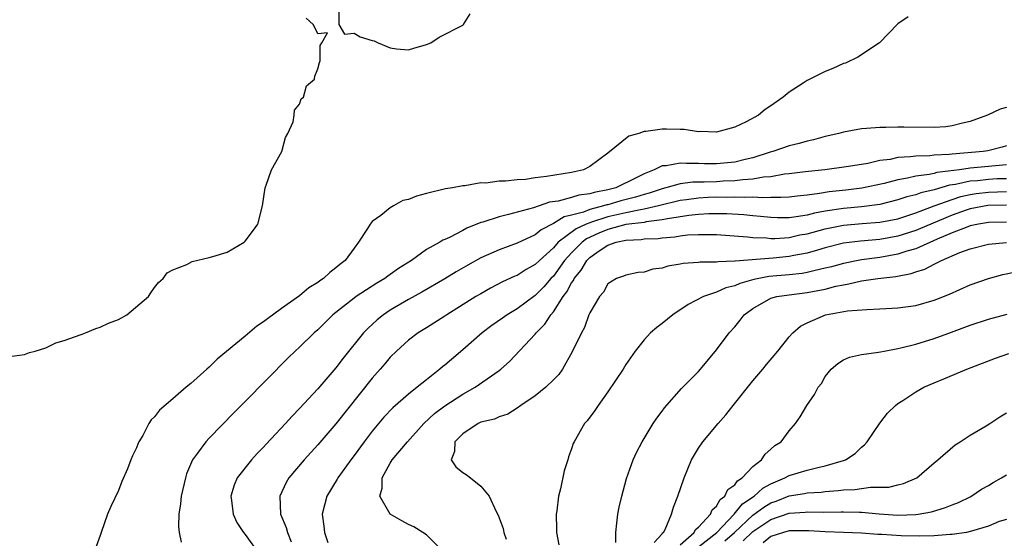
# Model space of a CAD drawing. Units: inches. Extents: x 2685000 to 2687369, y 1551000 to 1552703.
# Drawn here: x 2685212 to 2685321, y 1551572 to 1551630 of the extents above; entities that cross this region are included whole.
import ezdxf

# ---------------------------------------------------------------- set-up
doc = ezdxf.new("R2010")
doc.units = ezdxf.units.IN
doc.header["$MEASUREMENT"] = 0
doc.layers.add('LD26851551_2ft', color=135, linetype='Continuous')

msp = doc.modelspace()

# ---------------------------------------------------------------- linework, layer by layer
at = {"layer": 'LD26851551_2ft'}
for points, elevation in [([(2685247.31, 1551630.69), (2685247.34, 1551629), (2685247.95, 1551627.95), (2685249, 1551628.08), (2685249.66, 1551627.66), (2685251, 1551627.24), (2685251.21, 1551627.21), (2685251.66, 1551627), (2685253, 1551626.45), (2685253.67, 1551626.33), (2685255, 1551626.21), (2685255.59, 1551626.41), (2685257, 1551626.81), (2685257.49, 1551627), (2685258.38, 1551627.62), (2685261, 1551628.94), (2685261.08, 1551629), (2685261.81, 1551630.19)], 8820), ([(2685211, 1551592.39), (2685212.63, 1551592.63), (2685213, 1551592.75), (2685213.18, 1551592.82), (2685213.83, 1551593), (2685215, 1551593.35), (2685216.08, 1551593.92), (2685217, 1551594.17), (2685218.78, 1551594.78), (2685219, 1551594.87), (2685219.37, 1551595), (2685220.51, 1551595.49), (2685221, 1551595.62), (2685221.92, 1551596.08), (2685223, 1551596.49), (2685223.94, 1551597), (2685226.32, 1551599), (2685226.57, 1551599.43), (2685227, 1551600.01), (2685227.44, 1551600.56), (2685227.93, 1551601), (2685228.38, 1551601.62), (2685229, 1551601.95), (2685230.55, 1551602.55), (2685231.13, 1551602.87), (2685233, 1551603.31), (2685233.43, 1551603.43), (2685235, 1551603.92), (2685236.86, 1551605), (2685237, 1551605.12), (2685237.81, 1551606.19), (2685238.38, 1551607), (2685238.89, 1551609), (2685239.18, 1551611), (2685239.3, 1551611.3), (2685239.88, 1551613), (2685241.04, 1551615), (2685241.44, 1551616.56), (2685241.7, 1551617), (2685242.29, 1551618.29), (2685242.4, 1551619), (2685242.44, 1551619.56), (2685243, 1551620.22), (2685243.17, 1551620.83), (2685243.43, 1551621), (2685243.74, 1551622.26), (2685244.64, 1551623), (2685244.67, 1551623.33), (2685245, 1551624.11), (2685245.19, 1551624.81), (2685245.28, 1551625), (2685245.28, 1551626.72), (2685245.43, 1551627), (2685246.09, 1551628.09), (2685245, 1551627.98), (2685244.69, 1551628.69), (2685244.48, 1551629), (2685243.71, 1551629.71)], 8820), ([(2685310.13, 1551629.87), (2685309, 1551629.09), (2685306.98, 1551627), (2685304.6, 1551625.4), (2685303.23, 1551624.77), (2685303, 1551624.7), (2685301.84, 1551624.16), (2685301, 1551623.84), (2685299, 1551622.85), (2685298.54, 1551622.54), (2685297, 1551621.56), (2685296.35, 1551621), (2685295, 1551620.05), (2685294.37, 1551619.63), (2685293.63, 1551619), (2685292.28, 1551618.28), (2685291, 1551617.7), (2685289, 1551617.15), (2685287.2, 1551617.2), (2685287, 1551617.19), (2685285.42, 1551617.42), (2685285, 1551617.42), (2685283.49, 1551617.49), (2685283, 1551617.49), (2685281.21, 1551617.21), (2685281, 1551617.2), (2685280.43, 1551617), (2685279.31, 1551616.69), (2685277, 1551614.81), (2685275, 1551613.36), (2685274.31, 1551613), (2685273, 1551612.7), (2685270.24, 1551612.24), (2685269, 1551612.1), (2685267.93, 1551611.93), (2685267, 1551611.89), (2685265.72, 1551611.72), (2685265, 1551611.74), (2685263.53, 1551611.53), (2685263, 1551611.55), (2685261.23, 1551611.23), (2685261, 1551611.22), (2685259.87, 1551611), (2685259.11, 1551610.89), (2685257, 1551610.38), (2685255.91, 1551610.09), (2685255, 1551609.7), (2685254.39, 1551609.61), (2685253.37, 1551609), (2685253, 1551608.8), (2685251.96, 1551607.96), (2685251, 1551607.27), (2685250.79, 1551607), (2685250.5, 1551606.5), (2685249.51, 1551605), (2685249, 1551604.36), (2685248.02, 1551603), (2685247.44, 1551602.56), (2685247, 1551602.17), (2685246.32, 1551601.68), (2685245.62, 1551601), (2685245.24, 1551600.76), (2685245, 1551600.56), (2685244.02, 1551599.98), (2685243, 1551599.09), (2685241, 1551597.68), (2685239.44, 1551596.56), (2685239, 1551596.21), (2685238.27, 1551595.73), (2685237, 1551594.64), (2685233.9, 1551592.1), (2685233, 1551591.21), (2685232.74, 1551591), (2685231, 1551589.42), (2685230.47, 1551589), (2685229, 1551587.71), (2685227.52, 1551586.48), (2685227, 1551585.75), (2685226.6, 1551585.4), (2685226.36, 1551585), (2685225.68, 1551583.68), (2685225.26, 1551583), (2685225.17, 1551582.83), (2685225, 1551582.32), (2685224.55, 1551581.45), (2685224.39, 1551581), (2685223.99, 1551579.99), (2685223.39, 1551578.61), (2685223, 1551577.6), (2685222.15, 1551575.85), (2685221.79, 1551575), (2685221.1, 1551573), (2685221, 1551572.64), (2685220.55, 1551571.45)], 8822), ([(2685321, 1551619.87), (2685320.31, 1551619.69), (2685318.89, 1551619), (2685317, 1551618.32), (2685316.13, 1551618.13), (2685315, 1551617.83), (2685314.28, 1551617.72), (2685313, 1551617.64), (2685309.68, 1551617.68), (2685309, 1551617.71), (2685307.66, 1551617.66), (2685307, 1551617.67), (2685305.54, 1551617.54), (2685305, 1551617.51), (2685303, 1551617.15), (2685302.5, 1551617), (2685301, 1551616.65), (2685299.71, 1551616.29), (2685299, 1551616.15), (2685298.11, 1551615.89), (2685297, 1551615.63), (2685295.21, 1551615), (2685294.92, 1551614.92), (2685293, 1551614.32), (2685292.14, 1551614.14), (2685291, 1551613.85), (2685289, 1551613.65), (2685287.66, 1551613.66), (2685287, 1551613.68), (2685285.68, 1551613.68), (2685285, 1551613.74), (2685283.44, 1551613.44), (2685283, 1551613.43), (2685282.11, 1551613), (2685281, 1551612.56), (2685280.06, 1551612.06), (2685277.87, 1551611), (2685277, 1551610.77), (2685275.5, 1551610.5), (2685275, 1551610.33), (2685273.82, 1551610.18), (2685273, 1551609.93), (2685271.54, 1551609.54), (2685270.58, 1551609.42), (2685268.81, 1551608.81), (2685266.05, 1551608.05), (2685265, 1551607.81), (2685263.22, 1551607.22), (2685263, 1551607.16), (2685261.45, 1551606.55), (2685261, 1551606.29), (2685259.52, 1551605.52), (2685259, 1551605.3), (2685258.78, 1551605.22), (2685258.45, 1551605), (2685257, 1551604.19), (2685255.34, 1551603), (2685253.89, 1551602.11), (2685253, 1551601.45), (2685252.73, 1551601.27), (2685252.39, 1551601), (2685251.51, 1551600.49), (2685249.23, 1551599), (2685249, 1551598.83), (2685246.67, 1551597), (2685245, 1551595.35), (2685244.6, 1551595), (2685243, 1551593.43), (2685242.52, 1551593), (2685241.75, 1551592.25), (2685237, 1551587.45), (2685235.77, 1551586.23), (2685233, 1551583.4), (2685232.64, 1551583), (2685231.74, 1551581.74), (2685231.19, 1551581), (2685230.53, 1551579.47), (2685230.39, 1551579), (2685229.93, 1551577), (2685229.86, 1551576.14), (2685229.66, 1551575), (2685229.63, 1551573.63), (2685229.71, 1551573), (2685229.92, 1551571.92)], 8824), ([(2685321, 1551615.63), (2685320.52, 1551615.48), (2685318.93, 1551615.07), (2685318.43, 1551615), (2685315, 1551614.73), (2685314.68, 1551614.68), (2685313, 1551614.59), (2685312.53, 1551614.53), (2685311, 1551614.5), (2685310.41, 1551614.41), (2685309, 1551614.34), (2685308.14, 1551614.14), (2685307, 1551614), (2685305.7, 1551613.7), (2685305, 1551613.59), (2685303.3, 1551613.3), (2685300.96, 1551613), (2685298.78, 1551612.78), (2685297, 1551612.54), (2685296.5, 1551612.5), (2685295, 1551612.23), (2685294.18, 1551612.18), (2685293, 1551611.95), (2685291.9, 1551611.9), (2685291, 1551611.77), (2685289.72, 1551611.72), (2685289, 1551611.67), (2685287.62, 1551611.62), (2685286.38, 1551611.62), (2685285, 1551611.45), (2685283.41, 1551611), (2685283, 1551610.9), (2685281.58, 1551610.42), (2685281, 1551610.26), (2685280.04, 1551609.96), (2685278.44, 1551609.56), (2685277, 1551609.14), (2685276.88, 1551609.12), (2685276.53, 1551609), (2685275, 1551608.6), (2685274.33, 1551608.33), (2685273, 1551607.98), (2685272.19, 1551607.81), (2685271, 1551607.08), (2685269.64, 1551606.36), (2685269, 1551605.82), (2685267, 1551604.88), (2685265, 1551604.18), (2685263, 1551603.27), (2685261.54, 1551602.46), (2685260.27, 1551601.73), (2685259, 1551600.96), (2685256.49, 1551599.51), (2685255, 1551598.69), (2685253, 1551597.5), (2685252.26, 1551597), (2685251.56, 1551596.44), (2685250.51, 1551595.49), (2685250.06, 1551595), (2685247.8, 1551592.2), (2685247, 1551591.16), (2685245, 1551588.84), (2685243, 1551586.66), (2685242.17, 1551585.83), (2685241.44, 1551585), (2685239.29, 1551582.71), (2685239, 1551582.38), (2685238.31, 1551581.69), (2685237.7, 1551581), (2685236.11, 1551579), (2685235.79, 1551578.21), (2685235.4, 1551577), (2685235.48, 1551576.52), (2685235.67, 1551575), (2685236.08, 1551574.08), (2685236.81, 1551573), (2685237, 1551572.76), (2685238.57, 1551570.56)], 8826), ([(2685321, 1551613.54), (2685319.39, 1551613.39), (2685319, 1551613.34), (2685317, 1551613.18), (2685315.79, 1551613), (2685313.32, 1551612.68), (2685313, 1551612.58), (2685312.46, 1551612.46), (2685311, 1551612.29), (2685310.06, 1551612.06), (2685309, 1551611.9), (2685307.49, 1551611.49), (2685305.04, 1551610.96), (2685303.25, 1551610.75), (2685301.43, 1551610.57), (2685300.36, 1551610.36), (2685299, 1551610.19), (2685297.91, 1551610.09), (2685297, 1551609.98), (2685296.08, 1551609.92), (2685295, 1551609.94), (2685294.11, 1551609.89), (2685293, 1551609.96), (2685292.08, 1551609.92), (2685291, 1551609.98), (2685290.05, 1551609.95), (2685289, 1551609.96), (2685288.07, 1551609.93), (2685287, 1551609.87), (2685285.67, 1551609.67), (2685285, 1551609.6), (2685282.61, 1551609), (2685281, 1551608.64), (2685280.59, 1551608.59), (2685279, 1551608.26), (2685277, 1551607.81), (2685275.2, 1551607.2), (2685275, 1551607.15), (2685274.63, 1551607), (2685273.51, 1551606.49), (2685271.53, 1551605), (2685271, 1551604.4), (2685269.45, 1551603), (2685269, 1551602.54), (2685268.01, 1551601.99), (2685267, 1551601.35), (2685266.75, 1551601.25), (2685265.38, 1551600.62), (2685264.07, 1551599.93), (2685263, 1551599.32), (2685262.45, 1551599), (2685259.25, 1551597), (2685259, 1551596.83), (2685257, 1551595.56), (2685256.06, 1551595), (2685255, 1551594.2), (2685253.68, 1551593), (2685253, 1551592.32), (2685252.41, 1551591.59), (2685251.89, 1551591), (2685251, 1551590.02), (2685247, 1551584.96), (2685245, 1551582.64), (2685243.51, 1551581), (2685241.81, 1551579), (2685241.51, 1551578.49), (2685240.81, 1551577), (2685240.9, 1551575), (2685241.52, 1551573.52), (2685241.64, 1551573), (2685242.05, 1551571.95)], 8828), ([(2685321, 1551612.01), (2685319.98, 1551611.98), (2685319, 1551611.92), (2685317.79, 1551611.79), (2685317, 1551611.73), (2685315.38, 1551611.38), (2685314.71, 1551611.29), (2685313, 1551610.79), (2685311.54, 1551610.46), (2685311, 1551610.24), (2685310, 1551610), (2685309, 1551609.66), (2685307, 1551609.17), (2685305, 1551608.91), (2685303, 1551608.74), (2685301, 1551608.42), (2685299.8, 1551608.2), (2685299, 1551607.99), (2685297.79, 1551607.79), (2685297, 1551607.71), (2685295.71, 1551607.71), (2685295, 1551607.72), (2685293.84, 1551607.84), (2685293, 1551607.9), (2685292.01, 1551608.01), (2685290.13, 1551608.13), (2685289, 1551608.14), (2685288.13, 1551608.13), (2685287, 1551608.06), (2685285.95, 1551607.95), (2685283.59, 1551607.59), (2685283, 1551607.46), (2685281.25, 1551607.25), (2685281, 1551607.19), (2685279, 1551606.94), (2685277, 1551606.4), (2685276.01, 1551605.99), (2685274.64, 1551605.36), (2685274.17, 1551605), (2685273, 1551603.84), (2685272.23, 1551603), (2685271, 1551601.27), (2685270.73, 1551601), (2685269.93, 1551600.07), (2685269, 1551599.11), (2685267, 1551597.64), (2685265.91, 1551597), (2685265.37, 1551596.63), (2685264.19, 1551595.81), (2685263.13, 1551595), (2685261, 1551593.12), (2685259, 1551591.44), (2685258.75, 1551591.25), (2685258.48, 1551591), (2685257, 1551589.84), (2685255.98, 1551589), (2685255, 1551588.24), (2685253.27, 1551586.73), (2685252.29, 1551585.71), (2685251, 1551584.17), (2685250.11, 1551583), (2685249, 1551581.47), (2685248.64, 1551581), (2685247.21, 1551579), (2685247.14, 1551578.86), (2685245.99, 1551577), (2685245.49, 1551575), (2685245.67, 1551573.67), (2685245.74, 1551573), (2685246.11, 1551571.89)], 8830), ([(2685258.72, 1551571), (2685257, 1551572.72), (2685256.59, 1551573), (2685255.6, 1551573.6), (2685255, 1551573.88), (2685254.26, 1551574.26), (2685253, 1551575), (2685251.83, 1551577), (2685252.12, 1551577.88), (2685252.11, 1551579), (2685253, 1551580.64), (2685253.21, 1551581), (2685254.89, 1551583), (2685256.71, 1551585), (2685257.89, 1551586.11), (2685259, 1551586.96), (2685261, 1551588.26), (2685262.36, 1551589), (2685265, 1551590.86), (2685265.18, 1551591), (2685266.15, 1551591.85), (2685269, 1551594.86), (2685269.1, 1551595), (2685270.05, 1551595.95), (2685270.72, 1551597), (2685271, 1551597.33), (2685272.08, 1551599), (2685272.48, 1551599.52), (2685273, 1551600.52), (2685273.21, 1551600.79), (2685273.29, 1551601), (2685274.07, 1551601.93), (2685274.68, 1551603), (2685275, 1551603.32), (2685276.05, 1551604.05), (2685277, 1551604.67), (2685277.94, 1551605), (2685279, 1551605.23), (2685280.69, 1551605.31), (2685281, 1551605.36), (2685282.57, 1551605.43), (2685283, 1551605.49), (2685284.4, 1551605.6), (2685285, 1551605.71), (2685285.81, 1551605.81), (2685287, 1551605.85), (2685287.87, 1551605.87), (2685289, 1551605.84), (2685292.4, 1551605.6), (2685293, 1551605.52), (2685294.52, 1551605.48), (2685295, 1551605.43), (2685295.43, 1551605.43), (2685297, 1551605.54), (2685298.2, 1551605.8), (2685299, 1551605.93), (2685301, 1551606.48), (2685303, 1551606.9), (2685305.07, 1551607.07), (2685307, 1551607.21), (2685309, 1551607.6), (2685311, 1551608.24), (2685313, 1551609), (2685315, 1551609.72), (2685315.97, 1551610.03), (2685317, 1551610.27), (2685317.63, 1551610.37), (2685319, 1551610.53), (2685321, 1551610.58)], 8832), ([(2685321, 1551609.08), (2685318.95, 1551609.05), (2685317, 1551608.69), (2685316.53, 1551608.53), (2685315, 1551608), (2685314.29, 1551607.71), (2685312.63, 1551607), (2685311.5, 1551606.5), (2685311, 1551606.3), (2685309, 1551605.66), (2685307, 1551605.3), (2685304.87, 1551605.13), (2685303, 1551604.89), (2685301, 1551604.38), (2685300.14, 1551604.14), (2685299, 1551603.8), (2685297.54, 1551603.54), (2685297, 1551603.42), (2685295.26, 1551603.26), (2685291.07, 1551602.93), (2685291, 1551602.91), (2685289.16, 1551602.84), (2685289, 1551602.8), (2685287.19, 1551602.81), (2685287, 1551602.77), (2685285.33, 1551602.67), (2685285, 1551602.59), (2685283.63, 1551602.37), (2685283, 1551602.15), (2685281.98, 1551602.02), (2685281, 1551601.71), (2685280.34, 1551601.66), (2685279, 1551601.38), (2685278.75, 1551601.25), (2685277.97, 1551601), (2685277, 1551600.41), (2685276.52, 1551599.48), (2685276.07, 1551599), (2685275, 1551597.21), (2685274.91, 1551597), (2685274.42, 1551595.58), (2685274.08, 1551595), (2685273.07, 1551592.93), (2685271.99, 1551591), (2685271.58, 1551590.42), (2685271, 1551589.81), (2685270.18, 1551589), (2685269, 1551588.05), (2685267.42, 1551587), (2685267, 1551586.69), (2685265.98, 1551586.02), (2685265, 1551585.74), (2685264.51, 1551585.49), (2685263, 1551585.14), (2685262.68, 1551585), (2685261, 1551583.87), (2685260.12, 1551583), (2685260.1, 1551581.9), (2685259.72, 1551581), (2685260.22, 1551580.22), (2685261, 1551579.6), (2685261.38, 1551579.38), (2685261.84, 1551579), (2685263, 1551578.11), (2685263.9, 1551577), (2685264.7, 1551575.3), (2685264.91, 1551574.91), (2685265.44, 1551573.44), (2685265.54, 1551573), (2685265.77, 1551572.23)], 8834), ([(2685321, 1551607.23), (2685319, 1551607.19), (2685317.9, 1551607), (2685317, 1551606.81), (2685316.71, 1551606.71), (2685315, 1551606.04), (2685313.33, 1551605.33), (2685311, 1551604.29), (2685310.01, 1551604.01), (2685309, 1551603.67), (2685307, 1551603.32), (2685305, 1551603.07), (2685304.63, 1551603), (2685303, 1551602.67), (2685301.7, 1551602.3), (2685301, 1551602.13), (2685299.88, 1551601.88), (2685299, 1551601.65), (2685298.44, 1551601.56), (2685297, 1551601.41), (2685294.77, 1551601.23), (2685293.1, 1551600.9), (2685291.56, 1551600.44), (2685291, 1551600.18), (2685290.04, 1551599.96), (2685289, 1551599.49), (2685287.55, 1551599), (2685285.88, 1551598.12), (2685284.18, 1551597), (2685283, 1551596.05), (2685282.41, 1551595.59), (2685281.72, 1551595), (2685281, 1551594.22), (2685280.03, 1551593), (2685279, 1551591.51), (2685278.68, 1551591), (2685277, 1551588.5), (2685275.92, 1551587), (2685275.56, 1551586.44), (2685274.71, 1551585.29), (2685274.44, 1551585), (2685273.28, 1551583), (2685273.19, 1551582.81), (2685273, 1551582.2), (2685272.68, 1551581.32), (2685272.59, 1551581), (2685272.2, 1551579.8), (2685271.79, 1551577.79), (2685271.57, 1551577), (2685271.36, 1551575.36), (2685271.3, 1551575), (2685271.34, 1551573.34), (2685271.33, 1551573), (2685271.61, 1551571.61)], 8836), ([(2685277.88, 1551571.88), (2685277.87, 1551573), (2685278.01, 1551574.01), (2685278.09, 1551575), (2685278.24, 1551575.76), (2685278.53, 1551577), (2685279.06, 1551578.94), (2685279.8, 1551581), (2685280.18, 1551581.82), (2685280.78, 1551583), (2685282.01, 1551585), (2685282.4, 1551585.6), (2685283, 1551586.38), (2685283.25, 1551586.75), (2685285.13, 1551588.87), (2685287, 1551590.75), (2685287.22, 1551591), (2685289, 1551593.12), (2685290.38, 1551595), (2685291, 1551595.68), (2685291.6, 1551596.4), (2685292.05, 1551597), (2685293, 1551597.69), (2685295, 1551598.82), (2685295.65, 1551599), (2685297, 1551599.2), (2685299, 1551599.45), (2685299.58, 1551599.58), (2685301, 1551599.84), (2685302.15, 1551600.15), (2685303, 1551600.32), (2685303.6, 1551600.4), (2685305, 1551600.74), (2685306.78, 1551601), (2685308.78, 1551601.22), (2685310.46, 1551601.54), (2685311, 1551601.75), (2685311.97, 1551602.03), (2685313, 1551602.59), (2685313.82, 1551603), (2685315.86, 1551603.86), (2685317, 1551604.28), (2685319, 1551604.79), (2685321, 1551604.97)], 8838), ([(2685282.12, 1551571.88), (2685283, 1551572.82), (2685283.05, 1551572.95), (2685283.13, 1551573), (2685283.32, 1551573.32), (2685284.03, 1551575), (2685284.24, 1551575.76), (2685284.74, 1551577), (2685285.43, 1551579), (2685286.25, 1551581), (2685287, 1551582.29), (2685287.49, 1551583), (2685289.16, 1551585), (2685290.04, 1551585.96), (2685290.83, 1551587), (2685293, 1551589.72), (2685294.1, 1551591), (2685294.5, 1551591.5), (2685295.75, 1551593), (2685297, 1551594.55), (2685297.4, 1551595), (2685298.26, 1551595.74), (2685299, 1551596.1), (2685301.01, 1551597.01), (2685303.43, 1551597.43), (2685305.59, 1551597.59), (2685307, 1551597.64), (2685309, 1551597.77), (2685311, 1551598.04), (2685313, 1551598.6), (2685313.29, 1551598.71), (2685314.72, 1551599.28), (2685317, 1551600.29), (2685319, 1551601.01), (2685320.57, 1551601.43), (2685322.21, 1551601.79)], 8840), ([(2685285, 1551571.62), (2685286.53, 1551573), (2685286.68, 1551573.32), (2685287, 1551573.56), (2685288.34, 1551575), (2685288.53, 1551575.47), (2685289, 1551575.88), (2685289.39, 1551576.61), (2685289.93, 1551577), (2685290.26, 1551577.74), (2685291, 1551578.24), (2685291.3, 1551578.7), (2685291.83, 1551579), (2685293, 1551580.26), (2685293.95, 1551581), (2685294.36, 1551581.64), (2685295, 1551582.16), (2685295.42, 1551582.58), (2685296.12, 1551583), (2685297, 1551584.18), (2685297.7, 1551585), (2685298.24, 1551585.76), (2685298.96, 1551587), (2685299.79, 1551588.21), (2685300.2, 1551589), (2685300.57, 1551589.43), (2685301, 1551590.18), (2685301.66, 1551591), (2685302.38, 1551591.62), (2685303, 1551592.02), (2685303.67, 1551592.33), (2685305, 1551592.6), (2685306.86, 1551592.86), (2685307.08, 1551592.92), (2685307.49, 1551593), (2685309, 1551593.27), (2685309.34, 1551593.34), (2685311, 1551593.76), (2685313, 1551594.37), (2685314.93, 1551595.07), (2685317, 1551595.86), (2685319, 1551596.52), (2685321.06, 1551597.06)], 8842), ([(2685287, 1551571.4), (2685289.03, 1551573), (2685290.95, 1551575), (2685291.86, 1551576.14), (2685293.16, 1551577), (2685294.12, 1551577.88), (2685295, 1551578.35), (2685296.54, 1551579), (2685297, 1551579.26), (2685299, 1551579.87), (2685300.17, 1551580.17), (2685301, 1551580.33), (2685303, 1551580.91), (2685303.23, 1551581), (2685304.29, 1551581.71), (2685305, 1551582.39), (2685305.34, 1551582.66), (2685305.61, 1551583), (2685307, 1551585.06), (2685307.86, 1551586.14), (2685308.74, 1551587), (2685309, 1551587.2), (2685309.54, 1551587.54), (2685311, 1551588.5), (2685311.88, 1551589), (2685313, 1551589.5), (2685314.08, 1551589.92), (2685316.62, 1551591), (2685319.77, 1551592.23), (2685321.26, 1551592.74)], 8844), ([(2685289.92, 1551572.08), (2685290.97, 1551573), (2685293, 1551574.9), (2685294.21, 1551575.79), (2685295, 1551576.26), (2685295.56, 1551576.44), (2685297, 1551577.02), (2685298.7, 1551577.3), (2685299, 1551577.37), (2685300.55, 1551577.45), (2685301, 1551577.52), (2685302.4, 1551577.6), (2685303, 1551577.69), (2685304.27, 1551577.73), (2685306, 1551578), (2685307, 1551577.98), (2685308.01, 1551577.99), (2685309, 1551578.25), (2685309.62, 1551578.38), (2685311.1, 1551579), (2685313, 1551580.66), (2685313.42, 1551581), (2685315.33, 1551582.67), (2685315.89, 1551583), (2685317, 1551583.73), (2685318.76, 1551584.76), (2685319.14, 1551585), (2685320.26, 1551585.74), (2685321, 1551586.19)], 8846), ([(2685291.95, 1551572.05), (2685293, 1551573.1), (2685295, 1551574.43), (2685297, 1551575.11), (2685298.78, 1551575.22), (2685299, 1551575.26), (2685300.76, 1551575.24), (2685302.74, 1551575.26), (2685303, 1551575.28), (2685304.78, 1551575.22), (2685305, 1551575.23), (2685306.95, 1551575.05), (2685309, 1551574.9), (2685311, 1551574.96), (2685311.25, 1551575), (2685312.72, 1551575.28), (2685314.26, 1551575.74), (2685315, 1551576.04), (2685315.69, 1551576.31), (2685317.04, 1551576.96), (2685318.25, 1551577.75), (2685319, 1551578.18), (2685319.51, 1551578.49), (2685320.43, 1551579), (2685321, 1551579.35)], 8848), ([(2685321, 1551574.43), (2685320.18, 1551574.18), (2685319, 1551573.69), (2685317.14, 1551573.14), (2685317, 1551573.09), (2685316.57, 1551573), (2685315, 1551572.77), (2685314.77, 1551572.77), (2685313, 1551572.62), (2685311.43, 1551572.57), (2685309.38, 1551572.62), (2685307.24, 1551572.76), (2685306.78, 1551572.78), (2685305, 1551572.92), (2685303, 1551573), (2685301, 1551573.06), (2685299.18, 1551573.18), (2685297.18, 1551573.18), (2685297, 1551573.17), (2685296.4, 1551573), (2685295, 1551572.54), (2685294.15, 1551571.85)], 8850)]:
    msp.add_lwpolyline(points, dxfattribs=dict(at, elevation=elevation))

doc.saveas('drawing.dxf')
